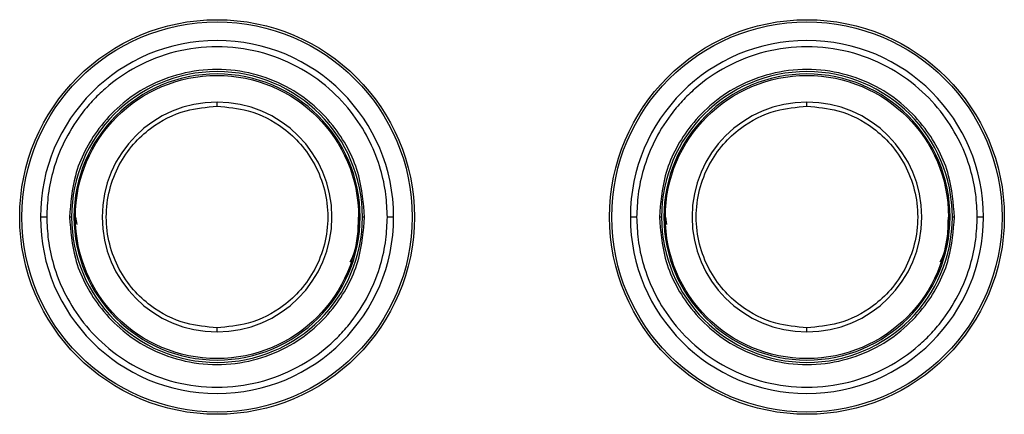
# Model space of a CAD drawing. Units: inches. Extents: x 8.4 to 93.2, y 5.3 to 83.
# Drawn here: x 31.9 to 34.2, y 35.6 to 36.5 of the extents above; entities that cross this region are included whole.
import ezdxf

# ---------------------------------------------------------------- set-up
doc = ezdxf.new("R2010")
doc.units = ezdxf.units.IN
doc.header["$MEASUREMENT"] = 0

msp = doc.modelspace()

# ---------------------------------------------------------------- linework, layer by layer
at = {"color": 8, "linetype": 'Continuous', "lineweight": 25}
for p, q in [((32.03, 36.0561), (32.0325, 36.0385)), ((33.405, 36.0561), (33.4075, 36.0385))]:
    msp.add_line(p, q, dxfattribs=at)
at = {"color": 7, "linetype": 'Continuous', "lineweight": 25}
for centre, radius in [((32.3595, 36.0561), 0.46), ((33.7345, 36.0561), 0.46), ((32.3595, 36.0561), 0.4548), ((33.7345, 36.0561), 0.4548), ((32.3595, 36.0561), 0.33), ((33.7345, 36.0561), 0.33)]:
    msp.add_circle(centre, radius, dxfattribs=at)
for centre, radius, start, end in [((32.3595, 36.0561), 0.4116, 360, 180), ((33.7345, 36.0561), 0.4116, 360, 180), ((32.3595, 36.0561), 0.3389, 360, 180), ((32.3595, 36.0561), 0.3335, 360, 180), ((33.7345, 36.0561), 0.3389, 360, 180), ((33.7345, 36.0561), 0.3335, 360, 180), ((32.3595, 36.0561), 0.2679, 90, 270), ((32.3595, 36.0561), 0.2679, 270, 90), ((33.7345, 36.0561), 0.2679, 90, 270), ((33.7345, 36.0561), 0.2679, 270, 90), ((32.3595, 36.0561), 0.4116, 180, 360), ((32.3595, 36.0561), 0.3389, 180, 360), ((32.3595, 36.0561), 0.3335, 180, 360), ((33.7345, 36.0561), 0.4116, 180, 360), ((33.7345, 36.0561), 0.3389, 180, 360), ((33.7345, 36.0561), 0.3335, 180, 360)]:
    msp.add_arc(centre, radius, start, end, dxfattribs=at)
for points, knots in [([(32.7565, 36.0561), (32.7558, 36.0737), (32.7543, 36.1113), (32.7414, 36.1701), (32.7171, 36.2334), (32.6776, 36.2979), (32.6209, 36.3591), (32.5465, 36.4104), (32.4573, 36.4449), (32.3595, 36.4571), (32.2618, 36.4449), (32.1726, 36.4104), (32.1097, 36.367), (32.0682, 36.3267), (32.0342, 36.2861), (32.002, 36.2333), (31.9777, 36.1701), (31.9648, 36.1113), (31.9633, 36.0737), (31.9626, 36.0561)], [0, 0, 0, 0, 0.04242, 0.090412, 0.14449, 0.204951, 0.271709, 0.344119, 0.420856, 0.499954, 0.579052, 0.655788, 0.728198, 0.761615, 0.795049, 0.85551, 0.909588, 0.95758, 1, 1, 1, 1]), ([(34.1315, 36.0561), (34.1308, 36.0737), (34.1293, 36.1113), (34.1164, 36.1701), (34.0921, 36.2334), (34.0526, 36.2979), (33.9959, 36.3591), (33.9215, 36.4104), (33.8323, 36.4449), (33.7345, 36.4571), (33.6368, 36.4449), (33.5476, 36.4104), (33.4847, 36.367), (33.4432, 36.3267), (33.4092, 36.2861), (33.377, 36.2333), (33.3527, 36.1701), (33.3398, 36.1113), (33.3383, 36.0737), (33.3376, 36.0561)], [0, 0, 0, 0, 0.04242, 0.090412, 0.14449, 0.204951, 0.271709, 0.344119, 0.420856, 0.499954, 0.579052, 0.655788, 0.728198, 0.761615, 0.795049, 0.85551, 0.909588, 0.95758, 1, 1, 1, 1]), ([(32.7035, 36.0561), (32.7008, 36.0886), (32.6947, 36.1623), (32.6481, 36.2515), (32.586, 36.3186), (32.5215, 36.3631), (32.4442, 36.393), (32.3595, 36.4036), (32.2748, 36.393), (32.1976, 36.3631), (32.133, 36.3186), (32.071, 36.2515), (32.0244, 36.1623), (32.0183, 36.0886), (32.0156, 36.0561)], [0, 0, 0, 0, 0.090318, 0.204563, 0.27142, 0.343936, 0.420786, 0.5, 0.579214, 0.656064, 0.72858, 0.795437, 0.909682, 1, 1, 1, 1]), ([(34.0785, 36.0561), (34.0758, 36.0886), (34.0697, 36.1623), (34.0231, 36.2515), (33.961, 36.3186), (33.8965, 36.3631), (33.8192, 36.393), (33.7345, 36.4036), (33.6498, 36.393), (33.5726, 36.3631), (33.508, 36.3186), (33.446, 36.2515), (33.3994, 36.1623), (33.3933, 36.0886), (33.3906, 36.0561)], [0, 0, 0, 0, 0.090318, 0.204563, 0.27142, 0.343936, 0.420786, 0.5, 0.579214, 0.656064, 0.72858, 0.795437, 0.909682, 1, 1, 1, 1]), ([(32.3595, 35.798), (32.3351, 35.8), (32.2799, 35.8046), (32.2129, 35.8395), (32.1625, 35.8861), (32.1291, 35.9346), (32.1067, 35.9925), (32.0987, 36.0561), (32.1067, 36.1197), (32.1291, 36.1777), (32.1625, 36.2261), (32.2129, 36.2727), (32.2799, 36.3076), (32.3351, 36.3122), (32.3595, 36.3142)], [0, 0, 0, 0, 0.090318, 0.204563, 0.27142, 0.343936, 0.420786, 0.5, 0.579214, 0.656064, 0.72858, 0.795437, 0.909682, 1, 1, 1, 1]), ([(32.3595, 36.3142), (32.3595, 36.3155), (32.3595, 36.318), (32.3595, 36.3211), (32.3595, 36.3232), (32.3595, 36.3237), (32.3595, 36.324)], [0, 0, 0, 0, 0.272731, 0.561796, 0.787268, 1, 1, 1, 1]), ([(32.3595, 36.3142), (32.3839, 36.3122), (32.4392, 36.3076), (32.5062, 36.2727), (32.5566, 36.2261), (32.59, 36.1777), (32.6124, 36.1197), (32.6204, 36.0561), (32.6124, 35.9925), (32.59, 35.9346), (32.5566, 35.8861), (32.5062, 35.8395), (32.4392, 35.8046), (32.3839, 35.8), (32.3595, 35.798)], [0, 0, 0, 0, 0.090318, 0.204563, 0.27142, 0.343936, 0.420786, 0.5, 0.579214, 0.656064, 0.72858, 0.795437, 0.909682, 1, 1, 1, 1]), ([(33.7345, 35.798), (33.7101, 35.8), (33.6549, 35.8046), (33.5879, 35.8395), (33.5375, 35.8861), (33.5041, 35.9346), (33.4817, 35.9925), (33.4737, 36.0561), (33.4817, 36.1197), (33.5041, 36.1777), (33.5375, 36.2261), (33.5879, 36.2727), (33.6549, 36.3076), (33.7101, 36.3122), (33.7345, 36.3142)], [0, 0, 0, 0, 0.090318, 0.204563, 0.27142, 0.343936, 0.420786, 0.5, 0.579214, 0.656064, 0.72858, 0.795437, 0.909682, 1, 1, 1, 1]), ([(33.7345, 36.3142), (33.7345, 36.3155), (33.7345, 36.318), (33.7345, 36.3211), (33.7345, 36.3232), (33.7345, 36.3237), (33.7345, 36.324)], [0, 0, 0, 0, 0.272731, 0.561796, 0.787268, 1, 1, 1, 1]), ([(33.7345, 36.3142), (33.7589, 36.3122), (33.8142, 36.3076), (33.8812, 36.2727), (33.9316, 36.2261), (33.965, 36.1777), (33.9874, 36.1197), (33.9954, 36.0561), (33.9874, 35.9925), (33.965, 35.9346), (33.9316, 35.8861), (33.8812, 35.8395), (33.8142, 35.8046), (33.7589, 35.8), (33.7345, 35.798)], [0, 0, 0, 0, 0.090318, 0.204563, 0.27142, 0.343936, 0.420786, 0.5, 0.579214, 0.656064, 0.72858, 0.795437, 0.909682, 1, 1, 1, 1]), ([(31.9626, 36.0561), (31.9608, 36.0561), (31.9569, 36.0561), (31.9524, 36.0561), (31.9492, 36.0561), (31.9484, 36.0561), (31.948, 36.0561)], [0, 0, 0, 0, 0.272731, 0.561796, 0.787268, 1, 1, 1, 1]), ([(31.9626, 36.0561), (31.9633, 36.0385), (31.9648, 36.0009), (31.9777, 35.9421), (32.002, 35.8789), (32.0415, 35.8143), (32.0982, 35.7531), (32.1726, 35.7018), (32.2618, 35.6673), (32.3595, 35.6551), (32.4573, 35.6673), (32.5465, 35.7018), (32.6094, 35.7452), (32.6509, 35.7855), (32.6848, 35.8261), (32.7171, 35.8789), (32.7414, 35.9421), (32.7543, 36.0009), (32.7558, 36.0385), (32.7565, 36.0561)], [0, 0, 0, 0, 0.04242, 0.090412, 0.14449, 0.204951, 0.271709, 0.344119, 0.420856, 0.499954, 0.579052, 0.655788, 0.728198, 0.761615, 0.795049, 0.85551, 0.909588, 0.95758, 1, 1, 1, 1]), ([(32.0156, 36.0561), (32.0183, 36.0236), (32.0244, 35.9499), (32.071, 35.8607), (32.133, 35.7936), (32.1976, 35.7491), (32.2748, 35.7192), (32.3595, 35.7086), (32.4442, 35.7192), (32.5215, 35.7491), (32.586, 35.7936), (32.6481, 35.8607), (32.6947, 35.9499), (32.7008, 36.0236), (32.7035, 36.0561)], [0, 0, 0, 0, 0.090318, 0.204563, 0.27142, 0.343936, 0.420786, 0.5, 0.579214, 0.656064, 0.72858, 0.795437, 0.909682, 1, 1, 1, 1]), ([(32.0206, 36.0561), (32.0205, 36.0561), (32.0203, 36.0561), (32.019, 36.0561), (32.0173, 36.0561), (32.0161, 36.0561), (32.0156, 36.0561)], [0, 0, 0, 0, 0.270372, 0.562401, 0.789626, 1, 1, 1, 1]), ([(32.026, 36.0561), (32.0261, 36.0561), (32.0262, 36.0561), (32.0273, 36.0561), (32.0287, 36.0561), (32.0296, 36.0561), (32.03, 36.0561)], [0, 0, 0, 0, 0.2703719, 0.5624008, 0.7896259, 1, 1, 1, 1]), ([(32.6891, 36.0561), (32.6896, 36.0561), (32.6908, 36.0561), (32.6922, 36.0561), (32.6929, 36.0561), (32.693, 36.0561), (32.6931, 36.0561)], [0, 0, 0, 0, 0.270372, 0.562401, 0.789626, 1, 1, 1, 1]), ([(32.7035, 36.0561), (32.7028, 36.0561), (32.7013, 36.0561), (32.6996, 36.0561), (32.6987, 36.0561), (32.6985, 36.0561), (32.6985, 36.0561)], [0, 0, 0, 0, 0.270372, 0.562401, 0.789626, 1, 1, 1, 1]), ([(32.7711, 36.0561), (32.7705, 36.0561), (32.7693, 36.0561), (32.7654, 36.0561), (32.7609, 36.0561), (32.7579, 36.0561), (32.7565, 36.0561)], [0, 0, 0, 0, 0.272731, 0.561796, 0.787268, 1, 1, 1, 1]), ([(33.3376, 36.0561), (33.3358, 36.0561), (33.3319, 36.0561), (33.3274, 36.0561), (33.3242, 36.0561), (33.3234, 36.0561), (33.323, 36.0561)], [0, 0, 0, 0, 0.272731, 0.561796, 0.787268, 1, 1, 1, 1]), ([(33.3376, 36.0561), (33.3383, 36.0385), (33.3398, 36.0009), (33.3527, 35.9421), (33.377, 35.8789), (33.4165, 35.8143), (33.4732, 35.7531), (33.5476, 35.7018), (33.6368, 35.6673), (33.7345, 35.6551), (33.8323, 35.6673), (33.9215, 35.7018), (33.9844, 35.7452), (34.0259, 35.7855), (34.0598, 35.8261), (34.0921, 35.8789), (34.1164, 35.9421), (34.1293, 36.0009), (34.1308, 36.0385), (34.1315, 36.0561)], [0, 0, 0, 0, 0.04242, 0.090412, 0.14449, 0.204951, 0.271709, 0.344119, 0.420856, 0.499954, 0.579052, 0.655788, 0.728198, 0.761615, 0.795049, 0.85551, 0.909588, 0.95758, 1, 1, 1, 1]), ([(33.3906, 36.0561), (33.3933, 36.0236), (33.3994, 35.9499), (33.446, 35.8607), (33.508, 35.7936), (33.5726, 35.7491), (33.6498, 35.7192), (33.7345, 35.7086), (33.8192, 35.7192), (33.8965, 35.7491), (33.961, 35.7936), (34.0231, 35.8607), (34.0697, 35.9499), (34.0758, 36.0236), (34.0785, 36.0561)], [0, 0, 0, 0, 0.090318, 0.204563, 0.27142, 0.343936, 0.420786, 0.5, 0.579214, 0.656064, 0.72858, 0.795437, 0.909682, 1, 1, 1, 1]), ([(33.3956, 36.0561), (33.3955, 36.0561), (33.3953, 36.0561), (33.394, 36.0561), (33.3923, 36.0561), (33.3911, 36.0561), (33.3906, 36.0561)], [0, 0, 0, 0, 0.270372, 0.562401, 0.789626, 1, 1, 1, 1]), ([(33.401, 36.0561), (33.4011, 36.0561), (33.4012, 36.0561), (33.4023, 36.0561), (33.4037, 36.0561), (33.4046, 36.0561), (33.405, 36.0561)], [0, 0, 0, 0, 0.270372, 0.562401, 0.789626, 1, 1, 1, 1]), ([(34.0641, 36.0561), (34.0646, 36.0561), (34.0658, 36.0561), (34.0672, 36.0561), (34.0679, 36.0561), (34.068, 36.0561), (34.0681, 36.0561)], [0, 0, 0, 0, 0.270372, 0.562401, 0.789626, 1, 1, 1, 1]), ([(34.0785, 36.0561), (34.0778, 36.0561), (34.0763, 36.0561), (34.0746, 36.0561), (34.0737, 36.0561), (34.0735, 36.0561), (34.0735, 36.0561)], [0, 0, 0, 0, 0.270372, 0.562401, 0.789626, 1, 1, 1, 1]), ([(34.1461, 36.0561), (34.1455, 36.0561), (34.1443, 36.0561), (34.1404, 36.0561), (34.1359, 36.0561), (34.1329, 36.0561), (34.1315, 36.0561)], [0, 0, 0, 0, 0.272731, 0.561796, 0.787268, 1, 1, 1, 1]), ([(32.3595, 35.7882), (32.3595, 35.7886), (32.3595, 35.7894), (32.3595, 35.792), (32.3595, 35.795), (32.3595, 35.797), (32.3595, 35.798)], [0, 0, 0, 0, 0.2727308, 0.561796, 0.7872685, 1, 1, 1, 1]), ([(33.7345, 35.7882), (33.7345, 35.7886), (33.7345, 35.7894), (33.7345, 35.792), (33.7345, 35.795), (33.7345, 35.797), (33.7345, 35.798)], [0, 0, 0, 0, 0.2727308, 0.561796, 0.7872685, 1, 1, 1, 1])]:
    msp.add_open_spline(points, degree=3, knots=knots, dxfattribs=at)
at = {"color": 8, "linetype": 'Continuous', "lineweight": 25}
for points in [[(32.6698, 35.9517), (32.6719, 35.9557), (32.6886, 35.9873), (32.6888, 36.0241), (32.6891, 36.0561)], [(34.0448, 35.9517), (34.0469, 35.9557), (34.0636, 35.9873), (34.0638, 36.0241), (34.0641, 36.0561)]]:
    msp.add_open_spline(points, degree=3, knots=[0, 0, 0, 0, 0.127012, 1, 1, 1, 1], dxfattribs=at)

doc.saveas('drawing.dxf')
